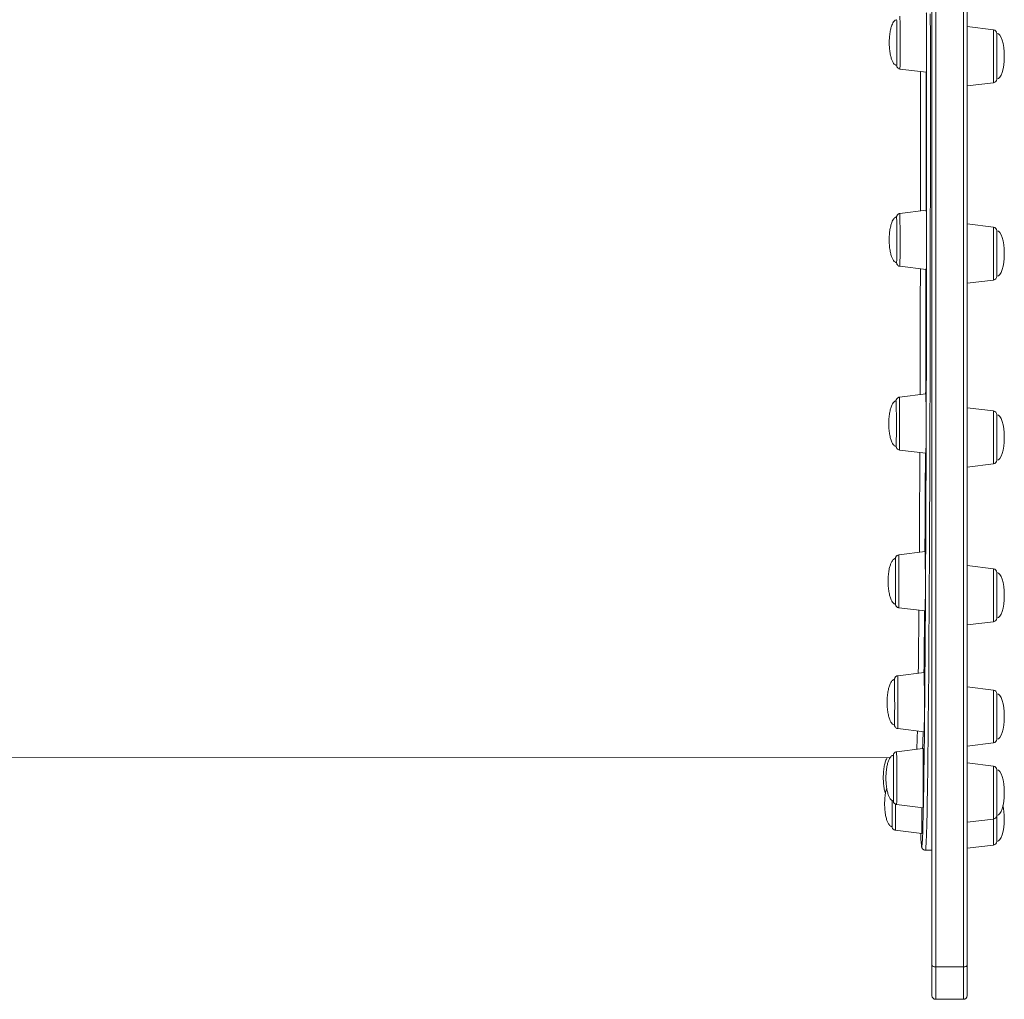
# Model space of a CAD drawing. Units: millimetres. Extents: x -23164 to -9358, y -4067 to 5569.
# Drawn here: x -13810 to -13279, y 1421 to 1949 of the extents above; entities that cross this region are included whole.
import ezdxf

# ---------------------------------------------------------------- set-up
doc = ezdxf.new("R2010")
doc.units = ezdxf.units.MM

msp = doc.modelspace()

# ---------------------------------------------------------------- linework, layer by layer
at = {"color": 7, "linetype": 'Continuous', "lineweight": 15}
for p, q in [((-13318.236, 1439.313), (-13318.236, 2420.642)), ((-13316.236, 2421.475), (-13316.236, 1438.48)), ((-13301.236, 1438.48), (-13301.236, 2421.475)), ((-13299.236, 2420.642), (-13299.236, 1439.313)), ((-13284.992, 1943.661), (-13299.236, 1945.41)), ((-13283.236, 1941.676), (-13283.236, 1917.144)), ((-13335.529, 1922.541), (-13321.285, 1920.8)), ((-13299.236, 1913.41), (-13284.992, 1915.159)), ((-13321.334, 1846.445), (-13335.577, 1844.688)), ((-13284.992, 1837.286), (-13299.236, 1839.035)), ((-13283.236, 1835.301), (-13283.236, 1834.883)), ((-13283.236, 1834.883), (-13283.236, 1810.769)), ((-13335.559, 1816.186), (-13321.315, 1814.445)), ((-13299.236, 1807.035), (-13284.992, 1808.784)), ((-13321.549, 1747.378), (-13335.792, 1745.62)), ((-13284.992, 1738.161), (-13299.236, 1739.91)), ((-13283.236, 1736.176), (-13283.236, 1734.533)), ((-13283.236, 1734.533), (-13283.236, 1711.644)), ((-13335.774, 1717.118), (-13321.53, 1715.378)), ((-13299.236, 1707.91), (-13284.992, 1709.659)), ((-13321.934, 1662.348), (-13336.176, 1660.591)), ((-13284.992, 1653.04), (-13299.236, 1654.789)), ((-13283.236, 1651.055), (-13283.236, 1647.463)), ((-13283.236, 1647.463), (-13283.236, 1626.523)), ((-13336.159, 1632.089), (-13321.915, 1630.349)), ((-13299.236, 1622.789), (-13284.992, 1624.538)), ((-13322.463, 1597.152), (-13336.705, 1595.395)), ((-13284.992, 1587.725), (-13299.236, 1589.474)), ((-13283.236, 1585.74), (-13283.236, 1579.607)), ((-13283.236, 1579.607), (-13283.236, 1561.208)), ((-13336.688, 1566.893), (-13322.443, 1565.152)), ((-13323.099, 1556.232), (-13337.341, 1554.475)), ((-13299.236, 1557.474), (-13284.992, 1559.223)), ((-13937.858, 1551.008), (-13340.731, 1551.366)), ((-13284.992, 1546.666), (-13299.236, 1548.415)), ((-13283.236, 1544.681), (-13283.236, 1535.589)), ((-13283.236, 1535.589), (-13283.236, 1520.149)), ((-13337.324, 1525.973), (-13323.079, 1524.232)), ((-13283.236, 1520.149), (-13283.236, 1506.144)), ((-13299.236, 1516.415), (-13284.992, 1518.163)), ((-13338.024, 1512.117), (-13323.78, 1510.377)), ((-13299.236, 1502.41), (-13284.992, 1504.159)), ((-13321.771, 1501.378), (-13318.236, 1501.38)), ((-13318.236, 1422.978), (-13318.236, 1439.313)), ((-13299.236, 1439.313), (-13299.236, 1422.978)), ((-13301.236, 1438.48), (-13316.236, 1438.48)), ((-13316.236, 1438.48), (-13316.236, 1420.978)), ((-13301.236, 1420.978), (-13301.236, 1438.48)), ((-13301.236, 1420.978), (-13316.236, 1420.978))]:
    msp.add_line(p, q, dxfattribs=at)
at = {"color": 8, "linetype": 'Continuous', "lineweight": 15}
for p, q in [((-13284.992, 1915.159), (-13284.992, 1943.661)), ((-13284.992, 1808.784), (-13284.992, 1837.286)), ((-13284.992, 1709.659), (-13284.992, 1738.161)), ((-13284.992, 1624.538), (-13284.992, 1653.04)), ((-13284.992, 1559.223), (-13284.992, 1587.725)), ((-13284.992, 1518.163), (-13284.992, 1546.666)), ((-13284.992, 1504.159), (-13284.992, 1518.163))]:
    msp.add_line(p, q, dxfattribs=at)
at = {"color": 7, "linetype": 'Continuous', "lineweight": 15, "flags": 128}
for points in [[(-13337.287, 1924.525), (-13337.273, 1924.698), (-13337.26, 1925.22), (-13337.248, 1926.074), (-13337.237, 1927.237), (-13337.228, 1928.674), (-13337.22, 1930.345), (-13337.215, 1932.201), (-13337.212, 1934.19), (-13337.212, 1936.253), (-13337.214, 1938.332), (-13337.218, 1940.366), (-13337.224, 1942.298), (-13337.232, 1944.071), (-13337.242, 1945.634), (-13337.254, 1946.944), (-13337.267, 1947.961), (-13337.28, 1948.657), (-13337.294, 1949.011), (-13337.301, 1949.057)], [(-13323.663, 1503.685), (-13323.653, 1503.746), (-13323.571, 1504.429), (-13323.49, 1505.463), (-13323.409, 1506.846), (-13323.329, 1508.577), (-13323.249, 1510.655), (-13323.17, 1513.077), (-13323.091, 1515.843), (-13323.014, 1518.949), (-13322.937, 1522.393), (-13322.861, 1526.173), (-13322.786, 1530.285), (-13322.712, 1534.726), (-13322.639, 1539.492), (-13322.567, 1544.58), (-13322.496, 1549.986), (-13322.427, 1555.704), (-13322.359, 1561.732), (-13322.292, 1568.062), (-13322.227, 1574.692), (-13322.163, 1581.614), (-13322.1, 1588.824), (-13322.04, 1596.316), (-13321.98, 1604.083), (-13321.923, 1612.12), (-13321.867, 1620.419), (-13321.813, 1628.975), (-13321.761, 1637.78), (-13321.71, 1646.827), (-13321.662, 1656.109), (-13321.615, 1665.619), (-13321.57, 1675.348), (-13321.528, 1685.289), (-13321.487, 1695.433), (-13321.448, 1705.773), (-13321.412, 1716.301), (-13321.377, 1727.007), (-13321.345, 1737.883), (-13321.315, 1748.92), (-13321.287, 1760.109), (-13321.261, 1771.442), (-13321.238, 1782.909), (-13321.217, 1794.501), (-13321.198, 1806.208), (-13321.181, 1818.022), (-13321.167, 1829.932), (-13321.155, 1841.928), (-13321.145, 1854.002), (-13321.138, 1866.143), (-13321.133, 1878.342), (-13321.13, 1890.588), (-13321.13, 1902.873), (-13321.132, 1915.185), (-13321.136, 1927.515), (-13321.143, 1939.853), (-13321.152, 1952.189)], [(-13321.285, 1920.8), (-13321.269, 1920.976), (-13321.254, 1921.505), (-13321.239, 1922.375), (-13321.226, 1923.568), (-13321.215, 1925.056), (-13321.205, 1926.807), (-13321.197, 1928.781), (-13321.191, 1930.934), (-13321.188, 1933.218), (-13321.187, 1935.582), (-13321.189, 1937.974), (-13321.192, 1940.339), (-13321.198, 1942.625), (-13321.207, 1944.781), (-13321.217, 1946.759), (-13321.229, 1948.514), (-13321.242, 1950.008), (-13321.256, 1951.206), (-13321.272, 1952.083), (-13321.288, 1952.618), (-13321.304, 1952.8), (-13321.304, 1952.8)], [(-13321.433, 1920.819), (-13321.432, 1916.376), (-13321.431, 1904.71), (-13321.431, 1893.073), (-13321.434, 1881.476), (-13321.44, 1869.93), (-13321.448, 1858.445), (-13321.458, 1847.031), (-13321.458, 1846.43)], [(-13321.315, 1814.445), (-13321.311, 1814.456), (-13321.295, 1814.72), (-13321.28, 1815.336), (-13321.266, 1816.289), (-13321.254, 1817.559), (-13321.242, 1819.116), (-13321.233, 1820.926), (-13321.226, 1822.949), (-13321.221, 1825.14), (-13321.218, 1827.449), (-13321.218, 1829.825), (-13321.22, 1832.215), (-13321.224, 1834.565), (-13321.231, 1836.823), (-13321.239, 1838.939), (-13321.25, 1840.865), (-13321.262, 1842.558), (-13321.276, 1843.981), (-13321.291, 1845.101), (-13321.306, 1845.894), (-13321.322, 1846.342), (-13321.334, 1846.445)], [(-13337.317, 1818.17), (-13337.311, 1818.206), (-13337.297, 1818.54), (-13337.284, 1819.216), (-13337.273, 1820.215), (-13337.263, 1821.509), (-13337.254, 1823.059), (-13337.248, 1824.821), (-13337.244, 1826.745), (-13337.242, 1828.775), (-13337.243, 1830.853), (-13337.246, 1832.918), (-13337.251, 1834.913), (-13337.258, 1836.778), (-13337.267, 1838.461), (-13337.278, 1839.914), (-13337.29, 1841.093), (-13337.303, 1841.966), (-13337.317, 1842.507), (-13337.331, 1842.701), (-13337.332, 1842.702)], [(-13321.5, 1814.468), (-13321.502, 1813.32), (-13321.521, 1802.294), (-13321.543, 1791.39), (-13321.567, 1780.618), (-13321.593, 1769.987), (-13321.621, 1759.508), (-13321.651, 1749.19), (-13321.657, 1747.364)], [(-13321.53, 1715.378), (-13321.522, 1715.421), (-13321.507, 1715.774), (-13321.492, 1716.476), (-13321.478, 1717.51), (-13321.466, 1718.854), (-13321.455, 1720.479), (-13321.446, 1722.346), (-13321.439, 1724.415), (-13321.435, 1726.64), (-13321.433, 1728.971), (-13321.433, 1731.355), (-13321.435, 1733.74), (-13321.44, 1736.072), (-13321.448, 1738.3), (-13321.457, 1740.372), (-13321.468, 1742.244), (-13321.48, 1743.873), (-13321.494, 1745.223), (-13321.509, 1746.264), (-13321.525, 1746.972), (-13321.541, 1747.331), (-13321.549, 1747.378)], [(-13337.532, 1719.102), (-13337.519, 1719.248), (-13337.506, 1719.741), (-13337.494, 1720.568), (-13337.483, 1721.706), (-13337.474, 1723.122), (-13337.466, 1724.775), (-13337.461, 1726.618), (-13337.458, 1728.598), (-13337.457, 1730.657), (-13337.459, 1732.737), (-13337.463, 1734.777), (-13337.469, 1736.719), (-13337.477, 1738.508), (-13337.487, 1740.091), (-13337.498, 1741.423), (-13337.511, 1742.465), (-13337.524, 1743.189), (-13337.538, 1743.572), (-13337.546, 1743.634)], [(-13321.771, 1715.407), (-13321.794, 1709.707), (-13321.835, 1700.329), (-13321.878, 1691.165), (-13321.923, 1682.224), (-13321.97, 1673.513), (-13322.018, 1665.041), (-13322.035, 1662.336)], [(-13321.915, 1630.349), (-13321.903, 1630.447), (-13321.888, 1630.888), (-13321.873, 1631.675), (-13321.86, 1632.789), (-13321.848, 1634.206), (-13321.837, 1635.895), (-13321.829, 1637.817), (-13321.823, 1639.93), (-13321.819, 1642.186), (-13321.817, 1644.535), (-13321.818, 1646.924), (-13321.821, 1649.301), (-13321.827, 1651.612), (-13321.834, 1653.805), (-13321.844, 1655.832), (-13321.856, 1657.646), (-13321.869, 1659.209), (-13321.883, 1660.484), (-13321.898, 1661.443), (-13321.914, 1662.065), (-13321.93, 1662.336), (-13321.934, 1662.348)], [(-13337.917, 1634.073), (-13337.912, 1634.097), (-13337.898, 1634.402), (-13337.885, 1635.05), (-13337.874, 1636.024), (-13337.863, 1637.294), (-13337.855, 1638.824), (-13337.848, 1640.57), (-13337.844, 1642.483), (-13337.842, 1644.506), (-13337.842, 1646.582), (-13337.845, 1648.651), (-13337.85, 1650.654), (-13337.857, 1652.532), (-13337.866, 1654.232), (-13337.877, 1655.705), (-13337.889, 1656.909), (-13337.902, 1657.809), (-13337.916, 1658.378), (-13337.929, 1658.602), (-13337.931, 1658.605)], [(-13322.256, 1630.39), (-13322.288, 1626.516), (-13322.347, 1619.627), (-13322.407, 1613.026), (-13322.469, 1606.717), (-13322.532, 1600.707), (-13322.572, 1597.139)], [(-13338.445, 1568.877), (-13338.434, 1568.997), (-13338.421, 1569.461), (-13338.408, 1570.261), (-13338.397, 1571.375), (-13338.388, 1572.769), (-13338.38, 1574.404), (-13338.375, 1576.233), (-13338.371, 1578.204), (-13338.37, 1580.258), (-13338.372, 1582.339), (-13338.376, 1584.385), (-13338.382, 1586.337), (-13338.39, 1588.14), (-13338.399, 1589.742), (-13338.411, 1591.097), (-13338.423, 1592.165), (-13338.437, 1592.916), (-13338.45, 1593.328), (-13338.46, 1593.409)], [(-13322.443, 1565.152), (-13322.428, 1565.328), (-13322.412, 1565.857), (-13322.398, 1566.727), (-13322.385, 1567.92), (-13322.373, 1569.408), (-13322.364, 1571.159), (-13322.356, 1573.133), (-13322.35, 1575.286), (-13322.347, 1577.57), (-13322.346, 1579.934), (-13322.347, 1582.326), (-13322.351, 1584.691), (-13322.357, 1586.977), (-13322.365, 1589.133), (-13322.375, 1591.111), (-13322.387, 1592.866), (-13322.401, 1594.359), (-13322.415, 1595.558), (-13322.43, 1596.435), (-13322.446, 1596.97), (-13322.462, 1597.152), (-13322.463, 1597.152)], [(-13323.054, 1565.227), (-13323.082, 1563.98), (-13323.155, 1560.871), (-13323.229, 1558.101), (-13323.286, 1556.209)], [(-13323.079, 1524.232), (-13323.076, 1524.243), (-13323.06, 1524.507), (-13323.045, 1525.123), (-13323.031, 1526.076), (-13323.018, 1527.345), (-13323.007, 1528.903), (-13322.998, 1530.713), (-13322.99, 1532.736), (-13322.985, 1534.927), (-13322.982, 1537.236), (-13322.982, 1539.612), (-13322.984, 1542.001), (-13322.988, 1544.352), (-13322.995, 1546.61), (-13323.004, 1548.726), (-13323.014, 1550.652), (-13323.027, 1552.345), (-13323.04, 1553.768), (-13323.055, 1554.888), (-13323.071, 1555.681), (-13323.086, 1556.129), (-13323.099, 1556.232)], [(-13339.081, 1527.957), (-13339.077, 1527.971), (-13339.064, 1528.247), (-13339.051, 1528.867), (-13339.039, 1529.814), (-13339.029, 1531.061), (-13339.02, 1532.571), (-13339.013, 1534.301), (-13339.009, 1536.202), (-13339.007, 1538.218), (-13339.007, 1540.292), (-13339.009, 1542.364), (-13339.014, 1544.374), (-13339.021, 1546.265), (-13339.03, 1547.982), (-13339.041, 1549.476), (-13339.052, 1550.704), (-13339.065, 1551.63), (-13339.079, 1552.228), (-13339.093, 1552.48), (-13339.096, 1552.489)], [(-13339.782, 1514.101), (-13339.772, 1514.198), (-13339.758, 1514.634), (-13339.746, 1515.407), (-13339.735, 1516.495), (-13339.725, 1517.867), (-13339.717, 1519.484), (-13339.712, 1521.299), (-13339.708, 1523.26), (-13339.707, 1525.31), (-13339.708, 1527.39), (-13339.709, 1528.132)], [(-13323.78, 1510.377), (-13323.772, 1510.42), (-13323.756, 1510.773), (-13323.742, 1511.475), (-13323.728, 1512.509), (-13323.716, 1513.854), (-13323.705, 1515.478), (-13323.696, 1517.345), (-13323.689, 1519.414), (-13323.685, 1521.639), (-13323.683, 1523.97), (-13323.682, 1524.306)], [(-13318.236, 1439.313), (-13318.197, 1439.151), (-13318.084, 1438.994), (-13317.899, 1438.85), (-13317.65, 1438.724), (-13317.347, 1438.62), (-13317.001, 1438.543), (-13316.626, 1438.496), (-13316.236, 1438.48)], [(-13299.236, 1439.313), (-13299.274, 1439.151), (-13299.388, 1438.994), (-13299.573, 1438.85), (-13299.822, 1438.724), (-13300.125, 1438.62), (-13300.47, 1438.543), (-13300.846, 1438.496), (-13301.236, 1438.48)]]:
    msp.add_lwpolyline(points, dxfattribs=at)
at = {"color": 8, "linetype": 'Continuous', "lineweight": 15, "flags": 128}
for points in [[(-13335.546, 1951.043), (-13335.531, 1950.864), (-13335.516, 1950.339), (-13335.502, 1949.481), (-13335.489, 1948.309), (-13335.476, 1946.855), (-13335.466, 1945.152), (-13335.457, 1943.244), (-13335.45, 1941.177), (-13335.445, 1939.001), (-13335.443, 1936.772), (-13335.442, 1934.543), (-13335.445, 1932.369), (-13335.449, 1930.304), (-13335.456, 1928.399), (-13335.464, 1926.701), (-13335.475, 1925.251), (-13335.487, 1924.085), (-13335.5, 1923.232), (-13335.514, 1922.713), (-13335.529, 1922.541)], [(-13319.139, 1952.258), (-13319.13, 1939.865), (-13319.123, 1927.471), (-13319.118, 1915.084), (-13319.116, 1902.715), (-13319.117, 1890.374), (-13319.119, 1878.071), (-13319.124, 1865.816), (-13319.132, 1853.619), (-13319.141, 1841.489), (-13319.154, 1829.438), (-13319.168, 1817.473), (-13319.185, 1805.605), (-13319.204, 1793.844), (-13319.225, 1782.199), (-13319.249, 1770.679), (-13319.274, 1759.294), (-13319.302, 1748.053), (-13319.333, 1736.964), (-13319.365, 1726.038), (-13319.4, 1715.283), (-13319.436, 1704.707), (-13319.475, 1694.319), (-13319.516, 1684.128), (-13319.559, 1674.142), (-13319.604, 1664.368), (-13319.651, 1654.814), (-13319.7, 1645.49), (-13319.75, 1636.401), (-13319.803, 1627.555), (-13319.857, 1618.96), (-13319.913, 1610.622), (-13319.971, 1602.548), (-13320.03, 1594.745), (-13320.092, 1587.219), (-13320.154, 1579.976), (-13320.218, 1573.021), (-13320.284, 1566.362), (-13320.351, 1560.002), (-13320.42, 1553.947), (-13320.489, 1548.202), (-13320.56, 1542.771), (-13320.632, 1537.66), (-13320.706, 1532.871), (-13320.78, 1528.41), (-13320.855, 1524.279), (-13320.932, 1520.482), (-13321.009, 1517.022), (-13321.087, 1513.901), (-13321.166, 1511.123), (-13321.245, 1508.689), (-13321.325, 1506.602), (-13321.406, 1504.863), (-13321.487, 1503.474), (-13321.569, 1502.436), (-13321.651, 1501.748), (-13321.733, 1501.413), (-13321.77, 1501.378)], [(-13324.479, 1846.057), (-13324.47, 1855.832), (-13324.462, 1867.264), (-13324.456, 1878.76), (-13324.452, 1890.31), (-13324.451, 1901.903), (-13324.452, 1913.528), (-13324.453, 1921.188)], [(-13335.577, 1844.688), (-13335.566, 1844.608), (-13335.552, 1844.197)], [(-13335.552, 1844.197), (-13335.537, 1843.448), (-13335.523, 1842.378), (-13335.511, 1841.014), (-13335.499, 1839.39), (-13335.49, 1837.545), (-13335.482, 1835.525), (-13335.477, 1833.38), (-13335.474, 1831.163), (-13335.473, 1828.927), (-13335.474, 1826.729), (-13335.478, 1824.622), (-13335.484, 1822.658), (-13335.492, 1820.886), (-13335.502, 1819.349), (-13335.513, 1818.085), (-13335.526, 1817.125), (-13335.54, 1816.493), (-13335.555, 1816.204), (-13335.559, 1816.186)], [(-13324.681, 1746.991), (-13324.68, 1747.279), (-13324.649, 1757.513), (-13324.62, 1767.91), (-13324.594, 1778.462), (-13324.569, 1789.159), (-13324.547, 1799.991), (-13324.527, 1810.949), (-13324.52, 1814.837)], [(-13335.743, 1743.701), (-13335.73, 1742.432), (-13335.718, 1740.89), (-13335.708, 1739.114), (-13335.7, 1737.147), (-13335.693, 1735.038), (-13335.689, 1732.839), (-13335.688, 1730.603), (-13335.688, 1728.387), (-13335.691, 1726.243), (-13335.696, 1724.226), (-13335.704, 1722.385), (-13335.713, 1720.765), (-13335.724, 1719.406), (-13335.737, 1718.342), (-13335.75, 1717.599), (-13335.765, 1717.194), (-13335.774, 1717.118)], [(-13325.065, 1661.962), (-13325.052, 1664.049), (-13325.003, 1672.406), (-13324.956, 1681.005), (-13324.911, 1689.837), (-13324.867, 1698.895), (-13324.826, 1708.171), (-13324.794, 1715.777)], [(-13336.107, 1656.403), (-13336.096, 1654.7), (-13336.087, 1652.792), (-13336.08, 1650.725), (-13336.075, 1648.55), (-13336.073, 1646.32), (-13336.073, 1644.091), (-13336.075, 1641.917), (-13336.079, 1639.852), (-13336.086, 1637.947), (-13336.095, 1636.249), (-13336.105, 1634.799), (-13336.117, 1633.633), (-13336.13, 1632.78), (-13336.145, 1632.261), (-13336.159, 1632.089)], [(-13325.618, 1596.763), (-13325.57, 1600.897), (-13325.507, 1606.763), (-13325.444, 1612.932), (-13325.384, 1619.396), (-13325.324, 1626.15), (-13325.286, 1630.76)], [(-13336.618, 1588.252), (-13336.611, 1586.232), (-13336.605, 1584.087), (-13336.602, 1581.87), (-13336.601, 1579.634), (-13336.602, 1577.436), (-13336.606, 1575.329), (-13336.612, 1573.365), (-13336.62, 1571.593), (-13336.63, 1570.056), (-13336.641, 1568.792), (-13336.654, 1567.832), (-13336.668, 1567.2), (-13336.683, 1566.911), (-13336.688, 1566.893)], [(-13326.414, 1555.823), (-13326.344, 1557.6), (-13326.269, 1559.859), (-13326.195, 1562.462), (-13326.122, 1565.407), (-13326.117, 1565.601)], [(-13337.243, 1543.893), (-13337.239, 1541.693), (-13337.237, 1539.458), (-13337.238, 1537.241), (-13337.241, 1535.098), (-13337.246, 1533.081), (-13337.253, 1531.24), (-13337.263, 1529.62), (-13337.274, 1528.261), (-13337.286, 1527.197), (-13337.3, 1526.453), (-13337.314, 1526.049), (-13337.324, 1525.973)], [(-13337.938, 1526.348), (-13337.938, 1524.119), (-13337.94, 1521.945), (-13337.944, 1519.881), (-13337.951, 1517.976), (-13337.96, 1516.277), (-13337.97, 1514.827), (-13337.982, 1513.661), (-13337.995, 1512.809), (-13338.01, 1512.29), (-13338.024, 1512.117)], [(-13323.94, 1504.107), (-13323.899, 1503.797), (-13323.817, 1503.429), (-13323.735, 1503.412), (-13323.663, 1503.685)]]:
    msp.add_lwpolyline(points, dxfattribs=at)
at = {"color": 7, "linetype": 'Continuous', "lineweight": 15}
for centre, radius, start, end in [((-13285.236, 1941.676), 2, 0, 83), ((-13285.236, 1917.144), 2, 277, 0), ((-13285.236, 1835.301), 2, 360, 83), ((-13285.236, 1810.769), 2, 277, 360), ((-13285.236, 1736.176), 2, 360, 83), ((-13285.236, 1711.644), 2, 277, 360), ((-13285.236, 1651.055), 2, 0, 83), ((-13285.236, 1626.523), 2, 277, 0), ((-13285.236, 1585.74), 2, 0, 83), ((-13285.236, 1561.208), 2, 277, 0), ((-13285.236, 1544.681), 2, 0, 83), ((-13285.236, 1520.149), 2, 277, 0), ((-13226.782, 1512.739), 97.541, 181.35076, 185.07702), ((-13285.236, 1506.144), 2, 277, 0), ((-13316.236, 1422.978), 2, 180, 270), ((-13301.236, 1422.978), 2, 270, 360)]:
    msp.add_arc(centre, radius, start, end, dxfattribs=at)
at = {"color": 8, "linetype": 'Continuous', "lineweight": 15}
for centre, radius, start, end in [((-13358.712, 1744.077), 22.972, 359.06201, 3.85193), ((-13413.557, 1657.206), 77.455, 359.40561, 2.50454), ((-13565.572, 1589.046), 228.955, 359.80122, 1.58891), ((-13679.998, 1546.004), 342.762, 359.64704, 1.41605)]:
    msp.add_arc(centre, radius, start, end, dxfattribs=at)
at = {"color": 7, "linetype": 'Continuous', "lineweight": 15}
for centre, major_axis, start_param, end_param in [((-13283.236, 1929.41), (0, 12.266), 4.712389, 6.2831853), ((-13283.236, 1929.41), (0, -12.266), 0, 1.5707963), ((-13283.236, 1823.035), (0, 12.266), 4.712389, 6.2831853), ((-13283.236, 1823.035), (0, -12.266), 0, 1.5707963), ((-13283.236, 1723.91), (0, 12.266), 4.712389, 6.2831853), ((-13283.236, 1723.91), (0, -12.266), 0, 1.5707963), ((-13283.236, 1638.789), (0, 12.266), 4.712389, 6.2831853), ((-13283.236, 1638.789), (0, -12.266), 0, 1.5707963), ((-13283.236, 1573.474), (0, 12.266), 4.712389, 6.2831853), ((-13283.236, 1573.474), (0, -12.266), 0, 1.5707963), ((-13283.236, 1532.415), (0, 12.266), 4.712389, 6.2831853), ((-13283.236, 1532.415), (0, -12.266), 0, 1.5707963), ((-13283.236, 1518.41), (0, 12.266), 4.712389, 5.3199494), ((-13283.236, 1518.41), (0, -12.266), 0, 1.5707963)]:
    msp.add_ellipse(centre, major_axis=major_axis, ratio=0.3261048, start_param=start_param, end_param=end_param, dxfattribs=at)
for points, knots in [([(-13337.307, 1949.036), (-13337.407, 1949.037), (-13337.689, 1949.038), (-13338.173, 1948.795), (-13338.759, 1948.272), (-13339.375, 1947.353), (-13339.993, 1945.969), (-13340.562, 1944.057), (-13341.018, 1941.594), (-13341.26, 1939.103), (-13341.285, 1937.444), (-13341.295, 1936.788)], [0, 0, 0, 0, 0.0220614, 0.0617205, 0.1152429, 0.1949433, 0.3034237, 0.4488401, 0.6340368, 0.8552883, 1, 1, 1, 1]), ([(-13341.295, 1936.788), (-13341.283, 1936.109), (-13341.256, 1934.456), (-13341.008, 1931.957), (-13340.549, 1929.495), (-13339.963, 1927.55), (-13339.325, 1926.156), (-13338.682, 1925.227), (-13338.063, 1924.722), (-13337.581, 1924.518), (-13337.341, 1924.54), (-13337.281, 1924.545)], [0, 0, 0, 0, 0.1497905, 0.3643754, 0.5526407, 0.7010277, 0.8110644, 0.8898707, 0.9472013, 0.9867573, 1, 1, 1, 1]), ([(-13337.265, 1924.227), (-13337.261, 1924.199), (-13337.25, 1924.127), (-13337.189, 1923.875), (-13337.023, 1923.488), (-13336.675, 1923.046), (-13336.209, 1922.713), (-13335.848, 1922.611), (-13335.698, 1922.569)], [0, 0, 0, 0, 0.0625847, 0.16061, 0.3429234, 0.5603003, 0.8181431, 1, 1, 1, 1]), ([(-13335.609, 1844.684), (-13335.833, 1844.629), (-13336.236, 1844.532), (-13336.7, 1844.189), (-13337.002, 1843.831), (-13337.181, 1843.492), (-13337.269, 1843.218), (-13337.305, 1843.045), (-13337.319, 1842.949), (-13337.323, 1842.914), (-13337.324, 1842.898)], [0, 0, 0, 0, 0.232491, 0.4195881, 0.5775673, 0.7099774, 0.8132609, 0.8834198, 0.9468296, 1, 1, 1, 1]), ([(-13337.332, 1842.681), (-13337.435, 1842.682), (-13337.718, 1842.684), (-13338.203, 1842.44), (-13338.79, 1841.918), (-13339.406, 1840.998), (-13340.023, 1839.615), (-13340.592, 1837.702), (-13341.048, 1835.239), (-13341.29, 1832.748), (-13341.315, 1831.089), (-13341.325, 1830.433)], [0, 0, 0, 0, 0.0224028, 0.062048, 0.1155517, 0.1952243, 0.3036669, 0.4490325, 0.6341646, 0.8553389, 1, 1, 1, 1]), ([(-13341.325, 1830.433), (-13341.314, 1829.754), (-13341.286, 1828.101), (-13341.038, 1825.602), (-13340.579, 1823.141), (-13339.993, 1821.195), (-13339.356, 1819.801), (-13338.712, 1818.872), (-13338.093, 1818.367), (-13337.611, 1818.163), (-13337.371, 1818.185), (-13337.311, 1818.191)], [0, 0, 0, 0, 0.1497889, 0.3643716, 0.5526349, 0.7010204, 0.8110559, 0.8898614, 0.9471914, 0.986747, 1, 1, 1, 1]), ([(-13337.325, 1818.19), (-13337.323, 1818.153), (-13337.32, 1818.088), (-13337.312, 1817.988), (-13337.294, 1817.849), (-13337.252, 1817.642), (-13337.14, 1817.311), (-13336.876, 1816.87), (-13336.403, 1816.456), (-13335.913, 1816.21), (-13335.62, 1816.21), (-13335.561, 1816.211)], [0, 0, 0, 0, 0.1472948, 0.2630169, 0.3251657, 0.383453, 0.4754093, 0.5996115, 0.7761485, 0.9548687, 1, 1, 1, 1]), ([(-13337.551, 1743.614), (-13337.652, 1743.614), (-13337.934, 1743.616), (-13338.418, 1743.372), (-13339.005, 1742.85), (-13339.621, 1741.93), (-13340.238, 1740.547), (-13340.807, 1738.634), (-13341.263, 1736.172), (-13341.505, 1733.681), (-13341.53, 1732.022), (-13341.54, 1731.366)], [0, 0, 0, 0, 0.02216775, 0.06182252, 0.11533908, 0.19503081, 0.30349945, 0.44890006, 0.63407662, 0.85530408, 1, 1, 1, 1]), ([(-13335.826, 1745.595), (-13336.015, 1745.56), (-13336.392, 1745.492), (-13336.847, 1745.182), (-13337.175, 1744.825), (-13337.371, 1744.481), (-13337.472, 1744.198), (-13337.498, 1744.073), (-13337.508, 1744.028)], [0, 0, 0, 0, 0.2261565, 0.4513784, 0.6406557, 0.8000514, 0.9269604, 1, 1, 1, 1]), ([(-13341.54, 1731.366), (-13341.529, 1730.686), (-13341.501, 1729.033), (-13341.253, 1726.534), (-13340.794, 1724.073), (-13340.208, 1722.127), (-13339.571, 1720.733), (-13338.927, 1719.804), (-13338.308, 1719.299), (-13337.825, 1719.095), (-13337.585, 1719.117), (-13337.524, 1719.123)], [0, 0, 0, 0, 0.1497645, 0.3643121, 0.5525447, 0.7009059, 0.8109235, 0.8897161, 0.9470368, 0.9865859, 1, 1, 1, 1]), ([(-13337.54, 1719.122), (-13337.539, 1719.104), (-13337.537, 1719.041), (-13337.532, 1718.976), (-13337.519, 1718.851), (-13337.492, 1718.685), (-13337.415, 1718.395), (-13337.206, 1717.954), (-13336.779, 1717.499), (-13336.265, 1717.193), (-13335.915, 1717.164), (-13335.791, 1717.153)], [0, 0, 0, 0, 0.0603496, 0.2092437, 0.2925421, 0.3511292, 0.4212801, 0.5515015, 0.7279985, 0.9041351, 1, 1, 1, 1]), ([(-13337.939, 1658.584), (-13338.039, 1658.585), (-13338.32, 1658.586), (-13338.803, 1658.343), (-13339.39, 1657.821), (-13340.006, 1656.901), (-13340.623, 1655.518), (-13341.192, 1653.605), (-13341.648, 1651.142), (-13341.89, 1648.651), (-13341.915, 1646.992), (-13341.925, 1646.336)], [0, 0, 0, 0, 0.02191999, 0.0615848, 0.11511493, 0.19482685, 0.30332297, 0.44876042, 0.6339839, 0.85526742, 1, 1, 1, 1]), ([(-13336.206, 1660.557), (-13336.375, 1660.533), (-13336.737, 1660.481), (-13337.189, 1660.188), (-13337.532, 1659.834), (-13337.741, 1659.484), (-13337.851, 1659.188), (-13337.898, 1658.988), (-13337.916, 1658.876), (-13337.92, 1658.836), (-13337.922, 1658.817)], [0, 0, 0, 0, 0.1755714, 0.3767398, 0.5450982, 0.6871966, 0.8015132, 0.8808857, 0.943987, 1, 1, 1, 1]), ([(-13341.925, 1646.336), (-13341.913, 1645.657), (-13341.886, 1644.004), (-13341.638, 1641.505), (-13341.179, 1639.044), (-13340.593, 1637.098), (-13339.956, 1635.704), (-13339.312, 1634.775), (-13338.693, 1634.27), (-13338.211, 1634.066), (-13337.971, 1634.088), (-13337.91, 1634.094)], [0, 0, 0, 0, 0.14978246, 0.36435582, 0.55261102, 0.70099008, 0.81102088, 0.88982293, 0.94715047, 0.98670438, 1, 1, 1, 1]), ([(-13337.925, 1634.093), (-13337.924, 1634.077), (-13337.922, 1634.017), (-13337.917, 1633.947), (-13337.903, 1633.812), (-13337.873, 1633.636), (-13337.789, 1633.334), (-13337.565, 1632.885), (-13337.117, 1632.434), (-13336.606, 1632.146), (-13336.275, 1632.128), (-13336.174, 1632.123)], [0, 0, 0, 0, 0.0577194, 0.22125517, 0.30251312, 0.36036457, 0.43351966, 0.56500553, 0.74525984, 0.92220933, 1, 1, 1, 1]), ([(-13338.467, 1593.388), (-13338.567, 1593.389), (-13338.848, 1593.39), (-13339.331, 1593.146), (-13339.918, 1592.624), (-13340.534, 1591.705), (-13341.152, 1590.321), (-13341.721, 1588.409), (-13342.177, 1585.946), (-13342.419, 1583.455), (-13342.443, 1581.796), (-13342.453, 1581.14)], [0, 0, 0, 0, 0.0219687, 0.0616315, 0.115159, 0.1948669, 0.3033577, 0.4487879, 0.6340021, 0.8552746, 1, 1, 1, 1]), ([(-13336.721, 1595.355), (-13336.859, 1595.343), (-13337.199, 1595.314), (-13337.646, 1595.046), (-13338.015, 1594.697), (-13338.244, 1594.341), (-13338.367, 1594.035), (-13338.421, 1593.816), (-13338.443, 1593.686), (-13338.453, 1593.605), (-13338.456, 1593.572), (-13338.457, 1593.557)], [0, 0, 0, 0, 0.1327077, 0.3256638, 0.4857179, 0.6211574, 0.7315631, 0.8101506, 0.868874, 0.9388684, 1, 1, 1, 1]), ([(-13342.453, 1581.14), (-13342.442, 1580.461), (-13342.414, 1578.808), (-13342.167, 1576.309), (-13341.707, 1573.847), (-13341.121, 1571.902), (-13340.484, 1570.508), (-13339.84, 1569.579), (-13339.221, 1569.074), (-13338.74, 1568.87), (-13338.502, 1568.892), (-13338.443, 1568.897)], [0, 0, 0, 0, 0.1498312, 0.3644744, 0.5527909, 0.7012182, 0.8112848, 0.8901125, 0.9474587, 0.9870255, 1, 1, 1, 1]), ([(-13338.453, 1568.897), (-13338.451, 1568.848), (-13338.448, 1568.775), (-13338.433, 1568.616), (-13338.389, 1568.386), (-13338.289, 1568.067), (-13338.041, 1567.619), (-13337.571, 1567.187), (-13337.071, 1566.927), (-13336.766, 1566.922), (-13336.695, 1566.921)], [0, 0, 0, 0, 0.2121129, 0.3216436, 0.3775399, 0.4604506, 0.5882298, 0.7679647, 0.9454286, 1, 1, 1, 1]), ([(-13342.36, 1551.365), (-13342.405, 1551.304), (-13342.738, 1550.845), (-13343.187, 1549.686), (-13343.782, 1547.792), (-13344.228, 1545.322), (-13344.473, 1542.834), (-13344.497, 1541.174), (-13344.507, 1540.518)], [0, 0, 0, 0, 0.0202421, 0.1522633, 0.3292358, 0.554621, 0.8238852, 1, 1, 1, 1]), ([(-13339.099, 1552.468), (-13339.201, 1552.469), (-13339.483, 1552.47), (-13339.967, 1552.226), (-13340.554, 1551.704), (-13341.17, 1550.785), (-13341.788, 1549.401), (-13342.357, 1547.489), (-13342.813, 1545.026), (-13343.055, 1542.535), (-13343.08, 1540.876), (-13343.089, 1540.22)], [0, 0, 0, 0, 0.0222402, 0.061892, 0.1154046, 0.1950905, 0.3035511, 0.4489409, 0.6341037, 0.8553148, 1, 1, 1, 1]), ([(-13337.349, 1554.437), (-13337.494, 1554.423), (-13337.841, 1554.392), (-13338.291, 1554.119), (-13338.657, 1553.77), (-13338.883, 1553.415), (-13339.005, 1553.109), (-13339.058, 1552.893), (-13339.08, 1552.764), (-13339.09, 1552.684), (-13339.092, 1552.653), (-13339.093, 1552.639)], [0, 0, 0, 0, 0.1394982, 0.3315539, 0.49106, 0.6260014, 0.7358459, 0.8137829, 0.8724125, 0.9429242, 1, 1, 1, 1]), ([(-13344.507, 1540.518), (-13344.496, 1539.839), (-13344.47, 1538.185), (-13344.209, 1535.69), (-13343.842, 1533.498), (-13343.452, 1532.318), (-13343.331, 1531.95)], [0, 0, 0, 0, 0.2347783, 0.5711139, 0.8661968, 1, 1, 1, 1]), ([(-13343.089, 1540.22), (-13343.078, 1539.541), (-13343.051, 1537.888), (-13342.803, 1535.389), (-13342.344, 1532.927), (-13341.757, 1530.981), (-13341.12, 1529.587), (-13340.476, 1528.659), (-13339.857, 1528.154), (-13339.376, 1527.95), (-13339.137, 1527.972), (-13339.078, 1527.977)], [0, 0, 0, 0, 0.1498147, 0.3644342, 0.5527299, 0.7011409, 0.8111953, 0.8900143, 0.9473542, 0.9869166, 1, 1, 1, 1]), ([(-13342.66, 1534.826), (-13342.77, 1534.485), (-13343.14, 1533.346), (-13343.502, 1531.167), (-13343.757, 1528.68), (-13343.781, 1527.021), (-13343.79, 1526.365)], [0, 0, 0, 0, 0.1253555, 0.4192471, 0.7703547, 1, 1, 1, 1]), ([(-13343.79, 1526.365), (-13343.779, 1525.685), (-13343.751, 1524.032), (-13343.503, 1521.533), (-13343.044, 1519.072), (-13342.458, 1517.126), (-13341.821, 1515.732), (-13341.177, 1514.803), (-13340.558, 1514.298), (-13340.075, 1514.094), (-13339.835, 1514.116), (-13339.774, 1514.122)], [0, 0, 0, 0, 0.1497691, 0.3643232, 0.5525616, 0.7009273, 0.8109483, 0.8897433, 0.9470657, 0.9866161, 1, 1, 1, 1]), ([(-13339.077, 1527.803), (-13339.075, 1527.776), (-13339.072, 1527.733), (-13339.048, 1527.573), (-13338.985, 1527.314), (-13338.814, 1526.909), (-13338.449, 1526.457), (-13337.933, 1526.096), (-13337.526, 1526.028), (-13337.341, 1525.997)], [0, 0, 0, 0, 0.1176635, 0.1883819, 0.2677749, 0.4152633, 0.6083307, 0.8217158, 1, 1, 1, 1]), ([(-13339.779, 1513.959), (-13339.778, 1513.946), (-13339.776, 1513.913), (-13339.765, 1513.817), (-13339.73, 1513.628), (-13339.634, 1513.312), (-13339.392, 1512.861), (-13338.925, 1512.422), (-13338.418, 1512.155), (-13338.104, 1512.148), (-13338.023, 1512.147)], [0, 0, 0, 0, 0.06090551, 0.15296424, 0.22374056, 0.3220463, 0.48176033, 0.70478515, 0.92351137, 1, 1, 1, 1]), ([(-13323.925, 1503.909), (-13323.912, 1503.787), (-13323.883, 1503.506), (-13323.832, 1503.218), (-13323.756, 1502.908), (-13323.65, 1502.602), (-13323.449, 1502.247), (-13323.153, 1501.888), (-13322.647, 1501.548), (-13322.09, 1501.343), (-13321.796, 1501.393), (-13321.749, 1501.401)], [0, 0, 0, 0, 0.19713526, 0.4561321, 0.62938968, 0.75953234, 0.8279471, 0.88528729, 0.93797267, 0.98996516, 1, 1, 1, 1])]:
    msp.add_open_spline(points, degree=3, knots=knots, dxfattribs=at)

doc.saveas('drawing.dxf')
